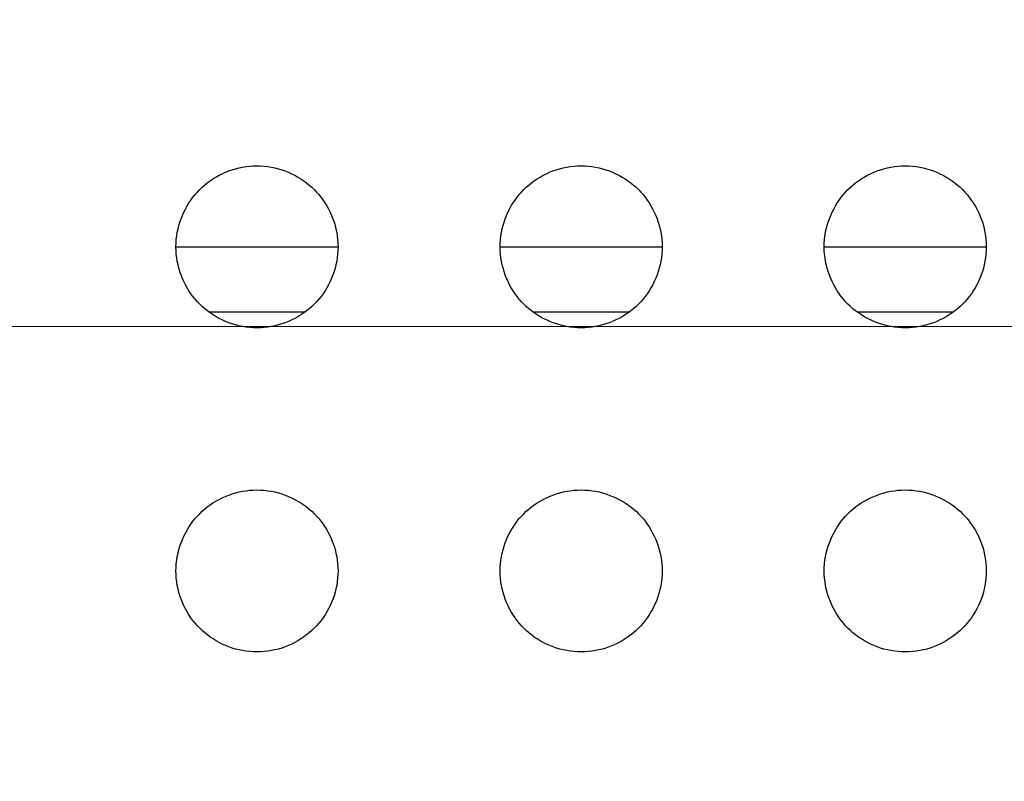
# Model space of a CAD drawing. Units: millimetres. Extents: x -229 to 68, y -33 to 50.
# Drawn here: x -205 to -202, y 27 to 29 of the extents above; entities that cross this region are included whole.
import ezdxf

# ---------------------------------------------------------------- set-up
doc = ezdxf.new("R2010")
doc.units = ezdxf.units.MM
doc.header["$LTSCALE"] = 30.734
doc.layers.get('0').update_dxf_attribs({"linetype": 'CONTINUOUS'})
doc.layers.add('RACCORDO', color=7, linetype='CONTINUOUS')
doc.layers.add('SUPERFICI', color=7, linetype='CONTINUOUS')
doc.styles.get("Standard").update_dxf_attribs({"font": 'txt', "width": 0.8})
doc.dimstyles.new('DIMSTYLE_2', dxfattribs={"dimtxt": 3, "dimasz": 3, "dimexe": 1.5, "dimexo": 0.5, "dimgap": 0.75, "dimtad": 1, "dimdec": 0, "dimlfac": 5, "dimtxsty": 'STANDARD', "dimblk": '_FILLED', "dimblk1": '_FILLED', "dimblk2": '_FILLED', "dimcen": 0.09, "dimazin": 2, "dimtfac": 1, "dimtdec": 0, "dimtofl": 0, "dimtmove": 0, "dimatfit": 3, "dimldrblk": '_FILLED', "dimfxl": 1, "dimtolj": 1, "dimarcsym": 0})

# ---------------------------------------------------------------- blocks, each defined once
blk = doc.blocks.new('_FILLED')
at = {"color": 0, "linetype": 'BYBLOCK'}
blk.add_solid([(0, 0), (-1, 0.31667), (-1, -0.31667)], dxfattribs=at)
blk = doc.blocks.new('*D4')
at = {"color": 7, "linetype": 'CONTINUOUS'}
for p, q in [((-215.4028, 24.3), (-215.4028, 38.5216)), ((-108.7358, 24.3), (-108.7358, 38.5216)), ((-215.4028, 37.0216), (-162.0693, 37.0216)), ((-108.7358, 37.0216), (-162.0693, 37.0216))]:
    blk.add_line(p, q, dxfattribs=at)
at = {"color": 7, "linetype": 'CONTINUOUS', "xscale": 3, "yscale": 3, "zscale": 3}
for p, rotation in [((-215.4028, 37.0216), 180), ((-108.7358, 37.0216), 360)]:
    blk.add_blockref('_FILLED', p, dxfattribs=dict(at, rotation=rotation))
at = {"color": 7, "linetype": 'CONTINUOUS', "insert": (-162.0693, 40.7716), "char_height": 3, "width": 9.642857, "attachment_point": 2, "line_spacing_factor": 0.9}
blk.add_mtext('533', dxfattribs=at)

msp = doc.modelspace()

# ---------------------------------------------------------------- linework, layer by layer
at = {"color": 7, "linetype": 'CONTINUOUS'}
for p, q in [((-204.1693, 28.7), (-203.7693, 28.7)), ((-203.3693, 28.7), (-202.9693, 28.7)), ((-202.5693, 28.7), (-202.1693, 28.7))]:
    msp.add_line(p, q, dxfattribs=at)
at = {"layer": 'RACCORDO', "color": 250, "linetype": 'CONTINUOUS'}
for p, q in [((-204.0891, 28.54), (-203.8495, 28.54)), ((-203.2891, 28.54), (-203.0495, 28.54)), ((-202.4891, 28.54), (-202.2495, 28.54))]:
    msp.add_line(p, q, dxfattribs=at)
at = {"layer": 'RACCORDO', "color": 7, "linetype": 'CONTINUOUS'}
for points in [[(-204.1107, 28.8414), (-204.1048, 28.8472), (-204.0985, 28.8527), (-204.0919, 28.858), (-204.085, 28.863), (-204.0779, 28.8678), (-204.0705, 28.8724), (-204.0628, 28.8766), (-204.055, 28.8805), (-204.047, 28.8841), (-204.0389, 28.8873), (-204.0306, 28.8902), (-204.0222, 28.8927), (-204.0136, 28.8949), (-204.005, 28.8967), (-203.9962, 28.8981), (-203.9874, 28.8991), (-203.9784, 28.8998), (-203.9694, 28.9), (-203.9604, 28.8998), (-203.9515, 28.8992), (-203.9426, 28.8981), (-203.9338, 28.8967), (-203.9252, 28.8949), (-203.9166, 28.8927), (-203.9082, 28.8902), (-203.8999, 28.8873), (-203.8918, 28.8841), (-203.8838, 28.8805), (-203.8759, 28.8766), (-203.8683, 28.8724), (-203.8609, 28.8679), (-203.8537, 28.8631), (-203.8468, 28.858), (-203.8402, 28.8527), (-203.8339, 28.8472), (-203.8279, 28.8414)], [(-203.3107, 28.8414), (-203.3048, 28.8472), (-203.2985, 28.8527), (-203.2919, 28.858), (-203.285, 28.863), (-203.2779, 28.8678), (-203.2705, 28.8724), (-203.2628, 28.8766), (-203.255, 28.8805), (-203.247, 28.8841), (-203.2389, 28.8873), (-203.2306, 28.8902), (-203.2222, 28.8927), (-203.2136, 28.8949), (-203.205, 28.8967), (-203.1962, 28.8981), (-203.1874, 28.8991), (-203.1784, 28.8998), (-203.1694, 28.9), (-203.1604, 28.8998), (-203.1515, 28.8992), (-203.1426, 28.8981), (-203.1338, 28.8967), (-203.1252, 28.8949), (-203.1166, 28.8927), (-203.1082, 28.8902), (-203.0999, 28.8873), (-203.0918, 28.8841), (-203.0838, 28.8805), (-203.0759, 28.8766), (-203.0683, 28.8724), (-203.0609, 28.8679), (-203.0537, 28.8631), (-203.0468, 28.858), (-203.0402, 28.8527), (-203.0339, 28.8472), (-203.0279, 28.8414)], [(-202.5107, 28.8414), (-202.5048, 28.8472), (-202.4985, 28.8527), (-202.4919, 28.858), (-202.485, 28.863), (-202.4779, 28.8678), (-202.4705, 28.8724), (-202.4628, 28.8766), (-202.455, 28.8805), (-202.447, 28.8841), (-202.4389, 28.8873), (-202.4306, 28.8902), (-202.4222, 28.8927), (-202.4136, 28.8949), (-202.405, 28.8967), (-202.3962, 28.8981), (-202.3874, 28.8991), (-202.3784, 28.8998), (-202.3694, 28.9), (-202.3604, 28.8998), (-202.3515, 28.8992), (-202.3426, 28.8981), (-202.3338, 28.8967), (-202.3252, 28.8949), (-202.3166, 28.8927), (-202.3082, 28.8902), (-202.2999, 28.8873), (-202.2918, 28.8841), (-202.2838, 28.8805), (-202.2759, 28.8766), (-202.2683, 28.8724), (-202.2609, 28.8679), (-202.2537, 28.8631), (-202.2468, 28.858), (-202.2402, 28.8527), (-202.2339, 28.8472), (-202.2279, 28.8414)], [(-204.1107, 28.5586), (-204.1165, 28.5646), (-204.122, 28.5709), (-204.1273, 28.5774), (-204.1323, 28.5843), (-204.1372, 28.5915), (-204.1417, 28.5989), (-204.1459, 28.6065), (-204.1498, 28.6143), (-204.1534, 28.6223), (-204.1566, 28.6305), (-204.1595, 28.6388), (-204.162, 28.6472), (-204.1642, 28.6557), (-204.166, 28.6644), (-204.1674, 28.6731), (-204.1685, 28.682), (-204.1691, 28.6909), (-204.1693, 28.6999), (-204.1691, 28.7089), (-204.1685, 28.7179), (-204.1675, 28.7267), (-204.166, 28.7355), (-204.1642, 28.7442), (-204.1621, 28.7527), (-204.1596, 28.7611), (-204.1567, 28.7694), (-204.1534, 28.7776), (-204.1499, 28.7855), (-204.146, 28.7934), (-204.1418, 28.801), (-204.1372, 28.8084), (-204.1324, 28.8156), (-204.1273, 28.8225), (-204.1221, 28.8291), (-204.1165, 28.8354), (-204.1107, 28.8414)], [(-203.8279, 28.8414), (-203.8222, 28.8354), (-203.8166, 28.8291), (-203.8114, 28.8226), (-203.8063, 28.8157), (-203.8015, 28.8085), (-203.797, 28.8011), (-203.7928, 28.7935), (-203.7888, 28.7857), (-203.7853, 28.7777), (-203.782, 28.7695), (-203.7791, 28.7612), (-203.7766, 28.7528), (-203.7744, 28.7443), (-203.7726, 28.7356), (-203.7712, 28.7269), (-203.7702, 28.718), (-203.7695, 28.7091), (-203.7693, 28.7001), (-203.7695, 28.6911), (-203.7702, 28.6821), (-203.7712, 28.6733), (-203.7726, 28.6645), (-203.7744, 28.6558), (-203.7766, 28.6473), (-203.7791, 28.6389), (-203.782, 28.6306), (-203.7852, 28.6224), (-203.7888, 28.6145), (-203.7927, 28.6066), (-203.7969, 28.599), (-203.8014, 28.5916), (-203.8062, 28.5844), (-203.8113, 28.5775), (-203.8166, 28.5709), (-203.8221, 28.5646), (-203.8279, 28.5586)], [(-203.3107, 28.5586), (-203.3165, 28.5646), (-203.322, 28.5709), (-203.3273, 28.5774), (-203.3323, 28.5843), (-203.3372, 28.5915), (-203.3417, 28.5989), (-203.3459, 28.6065), (-203.3498, 28.6143), (-203.3534, 28.6223), (-203.3566, 28.6305), (-203.3595, 28.6388), (-203.362, 28.6472), (-203.3642, 28.6557), (-203.366, 28.6644), (-203.3674, 28.6731), (-203.3685, 28.682), (-203.3691, 28.6909), (-203.3693, 28.6999), (-203.3691, 28.7089), (-203.3685, 28.7179), (-203.3675, 28.7267), (-203.366, 28.7355), (-203.3642, 28.7442), (-203.3621, 28.7527), (-203.3596, 28.7611), (-203.3567, 28.7694), (-203.3534, 28.7776), (-203.3499, 28.7855), (-203.346, 28.7934), (-203.3418, 28.801), (-203.3372, 28.8084), (-203.3324, 28.8156), (-203.3273, 28.8225), (-203.3221, 28.8291), (-203.3165, 28.8354), (-203.3107, 28.8414)], [(-203.0279, 28.8414), (-203.0222, 28.8354), (-203.0166, 28.8291), (-203.0114, 28.8226), (-203.0063, 28.8157), (-203.0015, 28.8085), (-202.997, 28.8011), (-202.9928, 28.7935), (-202.9888, 28.7857), (-202.9853, 28.7777), (-202.982, 28.7695), (-202.9791, 28.7612), (-202.9766, 28.7528), (-202.9744, 28.7443), (-202.9726, 28.7356), (-202.9712, 28.7269), (-202.9702, 28.718), (-202.9695, 28.7091), (-202.9693, 28.7001), (-202.9695, 28.6911), (-202.9702, 28.6821), (-202.9712, 28.6733), (-202.9726, 28.6645), (-202.9744, 28.6558), (-202.9766, 28.6473), (-202.9791, 28.6389), (-202.982, 28.6306), (-202.9852, 28.6224), (-202.9888, 28.6145), (-202.9927, 28.6066), (-202.9969, 28.599), (-203.0014, 28.5916), (-203.0062, 28.5844), (-203.0113, 28.5775), (-203.0166, 28.5709), (-203.0221, 28.5646), (-203.0279, 28.5586)], [(-202.5107, 28.5586), (-202.5165, 28.5646), (-202.522, 28.5709), (-202.5273, 28.5774), (-202.5323, 28.5843), (-202.5372, 28.5915), (-202.5417, 28.5989), (-202.5459, 28.6065), (-202.5498, 28.6143), (-202.5534, 28.6223), (-202.5566, 28.6305), (-202.5595, 28.6388), (-202.562, 28.6472), (-202.5642, 28.6557), (-202.566, 28.6644), (-202.5674, 28.6731), (-202.5685, 28.682), (-202.5691, 28.6909), (-202.5693, 28.6999), (-202.5691, 28.7089), (-202.5685, 28.7179), (-202.5675, 28.7267), (-202.566, 28.7355), (-202.5642, 28.7442), (-202.5621, 28.7527), (-202.5596, 28.7611), (-202.5567, 28.7694), (-202.5534, 28.7776), (-202.5499, 28.7855), (-202.546, 28.7934), (-202.5418, 28.801), (-202.5372, 28.8084), (-202.5324, 28.8156), (-202.5273, 28.8225), (-202.5221, 28.8291), (-202.5165, 28.8354), (-202.5107, 28.8414)], [(-202.2279, 28.8414), (-202.2222, 28.8354), (-202.2166, 28.8291), (-202.2114, 28.8226), (-202.2063, 28.8157), (-202.2015, 28.8085), (-202.197, 28.8011), (-202.1928, 28.7935), (-202.1888, 28.7857), (-202.1853, 28.7777), (-202.182, 28.7695), (-202.1791, 28.7612), (-202.1766, 28.7528), (-202.1744, 28.7443), (-202.1726, 28.7356), (-202.1712, 28.7269), (-202.1702, 28.718), (-202.1695, 28.7091), (-202.1693, 28.7001), (-202.1695, 28.6911), (-202.1702, 28.6821), (-202.1712, 28.6733), (-202.1726, 28.6645), (-202.1744, 28.6558), (-202.1766, 28.6473), (-202.1791, 28.6389), (-202.182, 28.6306), (-202.1852, 28.6224), (-202.1888, 28.6145), (-202.1927, 28.6066), (-202.1969, 28.599), (-202.2014, 28.5916), (-202.2062, 28.5844), (-202.2113, 28.5775), (-202.2166, 28.5709), (-202.2221, 28.5646), (-202.2279, 28.5586)], [(-203.8279, 28.5586), (-203.8339, 28.5528), (-203.8402, 28.5473), (-203.8468, 28.542), (-203.8536, 28.537), (-203.8608, 28.5322), (-203.8682, 28.5276), (-203.8758, 28.5234), (-203.8837, 28.5195), (-203.8917, 28.5159), (-203.8998, 28.5127), (-203.9081, 28.5098), (-203.9165, 28.5073), (-203.925, 28.5051), (-203.9337, 28.5033), (-203.9424, 28.5019), (-203.9513, 28.5009), (-203.9603, 28.5002), (-203.9692, 28.5), (-203.9782, 28.5002), (-203.9872, 28.5008), (-203.9961, 28.5019), (-204.0048, 28.5033), (-204.0135, 28.5051), (-204.022, 28.5073), (-204.0305, 28.5098), (-204.0387, 28.5127), (-204.0469, 28.5159), (-204.0549, 28.5195), (-204.0627, 28.5234), (-204.0703, 28.5276), (-204.0777, 28.5321), (-204.0849, 28.5369), (-204.0918, 28.542), (-204.0984, 28.5473), (-204.1047, 28.5528), (-204.1107, 28.5586)], [(-203.0279, 28.5586), (-203.0339, 28.5528), (-203.0402, 28.5473), (-203.0468, 28.542), (-203.0536, 28.537), (-203.0608, 28.5322), (-203.0682, 28.5276), (-203.0758, 28.5234), (-203.0837, 28.5195), (-203.0917, 28.5159), (-203.0998, 28.5127), (-203.1081, 28.5098), (-203.1165, 28.5073), (-203.125, 28.5051), (-203.1337, 28.5033), (-203.1424, 28.5019), (-203.1513, 28.5009), (-203.1603, 28.5002), (-203.1692, 28.5), (-203.1782, 28.5002), (-203.1872, 28.5008), (-203.1961, 28.5019), (-203.2048, 28.5033), (-203.2135, 28.5051), (-203.222, 28.5073), (-203.2305, 28.5098), (-203.2387, 28.5127), (-203.2469, 28.5159), (-203.2549, 28.5195), (-203.2627, 28.5234), (-203.2703, 28.5276), (-203.2777, 28.5321), (-203.2849, 28.5369), (-203.2918, 28.542), (-203.2984, 28.5473), (-203.3047, 28.5528), (-203.3107, 28.5586)], [(-202.2279, 28.5586), (-202.2339, 28.5528), (-202.2402, 28.5473), (-202.2468, 28.542), (-202.2536, 28.537), (-202.2608, 28.5322), (-202.2682, 28.5276), (-202.2758, 28.5234), (-202.2837, 28.5195), (-202.2917, 28.5159), (-202.2998, 28.5127), (-202.3081, 28.5098), (-202.3165, 28.5073), (-202.325, 28.5051), (-202.3337, 28.5033), (-202.3424, 28.5019), (-202.3513, 28.5009), (-202.3603, 28.5002), (-202.3692, 28.5), (-202.3782, 28.5002), (-202.3872, 28.5008), (-202.3961, 28.5019), (-202.4048, 28.5033), (-202.4135, 28.5051), (-202.422, 28.5073), (-202.4305, 28.5098), (-202.4387, 28.5127), (-202.4469, 28.5159), (-202.4549, 28.5195), (-202.4627, 28.5234), (-202.4703, 28.5276), (-202.4777, 28.5321), (-202.4849, 28.5369), (-202.4918, 28.542), (-202.4984, 28.5473), (-202.5047, 28.5528), (-202.5107, 28.5586)], [(-204.1107, 28.0414), (-204.1048, 28.0472), (-204.0985, 28.0527), (-204.0919, 28.058), (-204.085, 28.063), (-204.0779, 28.0678), (-204.0705, 28.0724), (-204.0628, 28.0766), (-204.055, 28.0805), (-204.047, 28.0841), (-204.0389, 28.0873), (-204.0306, 28.0902), (-204.0222, 28.0927), (-204.0136, 28.0949), (-204.005, 28.0967), (-203.9962, 28.0981), (-203.9874, 28.0991), (-203.9784, 28.0998), (-203.9694, 28.1), (-203.9604, 28.0998), (-203.9515, 28.0992), (-203.9426, 28.0981), (-203.9338, 28.0967), (-203.9252, 28.0949), (-203.9166, 28.0927), (-203.9082, 28.0902), (-203.8999, 28.0873), (-203.8918, 28.0841), (-203.8838, 28.0805), (-203.8759, 28.0766), (-203.8683, 28.0724), (-203.8609, 28.0679), (-203.8537, 28.0631), (-203.8468, 28.058), (-203.8402, 28.0527), (-203.8339, 28.0472), (-203.8279, 28.0414)], [(-203.3107, 28.0414), (-203.3048, 28.0472), (-203.2985, 28.0527), (-203.2919, 28.058), (-203.285, 28.063), (-203.2779, 28.0678), (-203.2705, 28.0724), (-203.2628, 28.0766), (-203.255, 28.0805), (-203.247, 28.0841), (-203.2389, 28.0873), (-203.2306, 28.0902), (-203.2222, 28.0927), (-203.2136, 28.0949), (-203.205, 28.0967), (-203.1962, 28.0981), (-203.1874, 28.0991), (-203.1784, 28.0998), (-203.1694, 28.1), (-203.1604, 28.0998), (-203.1515, 28.0992), (-203.1426, 28.0981), (-203.1338, 28.0967), (-203.1252, 28.0949), (-203.1166, 28.0927), (-203.1082, 28.0902), (-203.0999, 28.0873), (-203.0918, 28.0841), (-203.0838, 28.0805), (-203.0759, 28.0766), (-203.0683, 28.0724), (-203.0609, 28.0679), (-203.0537, 28.0631), (-203.0468, 28.058), (-203.0402, 28.0527), (-203.0339, 28.0472), (-203.0279, 28.0414)], [(-202.5107, 28.0414), (-202.5048, 28.0472), (-202.4985, 28.0527), (-202.4919, 28.058), (-202.485, 28.063), (-202.4779, 28.0678), (-202.4705, 28.0724), (-202.4628, 28.0766), (-202.455, 28.0805), (-202.447, 28.0841), (-202.4389, 28.0873), (-202.4306, 28.0902), (-202.4222, 28.0927), (-202.4136, 28.0949), (-202.405, 28.0967), (-202.3962, 28.0981), (-202.3874, 28.0991), (-202.3784, 28.0998), (-202.3694, 28.1), (-202.3604, 28.0998), (-202.3515, 28.0992), (-202.3426, 28.0981), (-202.3338, 28.0967), (-202.3252, 28.0949), (-202.3166, 28.0927), (-202.3082, 28.0902), (-202.2999, 28.0873), (-202.2918, 28.0841), (-202.2838, 28.0805), (-202.2759, 28.0766), (-202.2683, 28.0724), (-202.2609, 28.0679), (-202.2537, 28.0631), (-202.2468, 28.058), (-202.2402, 28.0527), (-202.2339, 28.0472), (-202.2279, 28.0414)], [(-204.1107, 27.7586), (-204.1165, 27.7646), (-204.122, 27.7709), (-204.1273, 27.7774), (-204.1323, 27.7843), (-204.1372, 27.7915), (-204.1417, 27.7989), (-204.1459, 27.8065), (-204.1498, 27.8143), (-204.1534, 27.8223), (-204.1566, 27.8305), (-204.1595, 27.8388), (-204.162, 27.8472), (-204.1642, 27.8557), (-204.166, 27.8644), (-204.1674, 27.8731), (-204.1685, 27.882), (-204.1691, 27.8909), (-204.1693, 27.8999), (-204.1691, 27.9089), (-204.1685, 27.9179), (-204.1675, 27.9267), (-204.166, 27.9355), (-204.1642, 27.9442), (-204.1621, 27.9527), (-204.1596, 27.9611), (-204.1567, 27.9694), (-204.1534, 27.9776), (-204.1499, 27.9855), (-204.146, 27.9934), (-204.1418, 28.001), (-204.1372, 28.0084), (-204.1324, 28.0156), (-204.1273, 28.0225), (-204.1221, 28.0291), (-204.1165, 28.0354), (-204.1107, 28.0414)], [(-203.8279, 28.0414), (-203.8222, 28.0354), (-203.8166, 28.0291), (-203.8114, 28.0226), (-203.8063, 28.0157), (-203.8015, 28.0085), (-203.797, 28.0011), (-203.7928, 27.9935), (-203.7888, 27.9857), (-203.7853, 27.9777), (-203.782, 27.9695), (-203.7791, 27.9612), (-203.7766, 27.9528), (-203.7744, 27.9443), (-203.7726, 27.9356), (-203.7712, 27.9269), (-203.7702, 27.918), (-203.7695, 27.9091), (-203.7693, 27.9001), (-203.7695, 27.8911), (-203.7702, 27.8821), (-203.7712, 27.8733), (-203.7726, 27.8645), (-203.7744, 27.8558), (-203.7766, 27.8473), (-203.7791, 27.8389), (-203.782, 27.8306), (-203.7852, 27.8224), (-203.7888, 27.8145), (-203.7927, 27.8066), (-203.7969, 27.799), (-203.8014, 27.7916), (-203.8062, 27.7844), (-203.8113, 27.7775), (-203.8166, 27.7709), (-203.8221, 27.7646), (-203.8279, 27.7586)], [(-203.3107, 27.7586), (-203.3165, 27.7646), (-203.322, 27.7709), (-203.3273, 27.7774), (-203.3323, 27.7843), (-203.3372, 27.7915), (-203.3417, 27.7989), (-203.3459, 27.8065), (-203.3498, 27.8143), (-203.3534, 27.8223), (-203.3566, 27.8305), (-203.3595, 27.8388), (-203.362, 27.8472), (-203.3642, 27.8557), (-203.366, 27.8644), (-203.3674, 27.8731), (-203.3685, 27.882), (-203.3691, 27.8909), (-203.3693, 27.8999), (-203.3691, 27.9089), (-203.3685, 27.9179), (-203.3675, 27.9267), (-203.366, 27.9355), (-203.3642, 27.9442), (-203.3621, 27.9527), (-203.3596, 27.9611), (-203.3567, 27.9694), (-203.3534, 27.9776), (-203.3499, 27.9855), (-203.346, 27.9934), (-203.3418, 28.001), (-203.3372, 28.0084), (-203.3324, 28.0156), (-203.3273, 28.0225), (-203.3221, 28.0291), (-203.3165, 28.0354), (-203.3107, 28.0414)], [(-203.0279, 28.0414), (-203.0222, 28.0354), (-203.0166, 28.0291), (-203.0114, 28.0226), (-203.0063, 28.0157), (-203.0015, 28.0085), (-202.997, 28.0011), (-202.9928, 27.9935), (-202.9888, 27.9857), (-202.9853, 27.9777), (-202.982, 27.9695), (-202.9791, 27.9612), (-202.9766, 27.9528), (-202.9744, 27.9443), (-202.9726, 27.9356), (-202.9712, 27.9269), (-202.9702, 27.918), (-202.9695, 27.9091), (-202.9693, 27.9001), (-202.9695, 27.8911), (-202.9702, 27.8821), (-202.9712, 27.8733), (-202.9726, 27.8645), (-202.9744, 27.8558), (-202.9766, 27.8473), (-202.9791, 27.8389), (-202.982, 27.8306), (-202.9852, 27.8224), (-202.9888, 27.8145), (-202.9927, 27.8066), (-202.9969, 27.799), (-203.0014, 27.7916), (-203.0062, 27.7844), (-203.0113, 27.7775), (-203.0166, 27.7709), (-203.0221, 27.7646), (-203.0279, 27.7586)], [(-202.5107, 27.7586), (-202.5165, 27.7646), (-202.522, 27.7709), (-202.5273, 27.7774), (-202.5323, 27.7843), (-202.5372, 27.7915), (-202.5417, 27.7989), (-202.5459, 27.8065), (-202.5498, 27.8143), (-202.5534, 27.8223), (-202.5566, 27.8305), (-202.5595, 27.8388), (-202.562, 27.8472), (-202.5642, 27.8557), (-202.566, 27.8644), (-202.5674, 27.8731), (-202.5685, 27.882), (-202.5691, 27.8909), (-202.5693, 27.8999), (-202.5691, 27.9089), (-202.5685, 27.9179), (-202.5675, 27.9267), (-202.566, 27.9355), (-202.5642, 27.9442), (-202.5621, 27.9527), (-202.5596, 27.9611), (-202.5567, 27.9694), (-202.5534, 27.9776), (-202.5499, 27.9855), (-202.546, 27.9934), (-202.5418, 28.001), (-202.5372, 28.0084), (-202.5324, 28.0156), (-202.5273, 28.0225), (-202.5221, 28.0291), (-202.5165, 28.0354), (-202.5107, 28.0414)], [(-202.2279, 28.0414), (-202.2222, 28.0354), (-202.2166, 28.0291), (-202.2114, 28.0226), (-202.2063, 28.0157), (-202.2015, 28.0085), (-202.197, 28.0011), (-202.1928, 27.9935), (-202.1888, 27.9857), (-202.1853, 27.9777), (-202.182, 27.9695), (-202.1791, 27.9612), (-202.1766, 27.9528), (-202.1744, 27.9443), (-202.1726, 27.9356), (-202.1712, 27.9269), (-202.1702, 27.918), (-202.1695, 27.9091), (-202.1693, 27.9001), (-202.1695, 27.8911), (-202.1702, 27.8821), (-202.1712, 27.8733), (-202.1726, 27.8645), (-202.1744, 27.8558), (-202.1766, 27.8473), (-202.1791, 27.8389), (-202.182, 27.8306), (-202.1852, 27.8224), (-202.1888, 27.8145), (-202.1927, 27.8066), (-202.1969, 27.799), (-202.2014, 27.7916), (-202.2062, 27.7844), (-202.2113, 27.7775), (-202.2166, 27.7709), (-202.2221, 27.7646), (-202.2279, 27.7586)], [(-203.8279, 27.7586), (-203.8339, 27.7528), (-203.8402, 27.7473), (-203.8468, 27.742), (-203.8536, 27.737), (-203.8608, 27.7322), (-203.8682, 27.7276), (-203.8758, 27.7234), (-203.8837, 27.7195), (-203.8917, 27.7159), (-203.8998, 27.7127), (-203.9081, 27.7098), (-203.9165, 27.7073), (-203.925, 27.7051), (-203.9337, 27.7033), (-203.9424, 27.7019), (-203.9513, 27.7009), (-203.9603, 27.7002), (-203.9692, 27.7), (-203.9782, 27.7002), (-203.9872, 27.7008), (-203.9961, 27.7019), (-204.0048, 27.7033), (-204.0135, 27.7051), (-204.022, 27.7073), (-204.0305, 27.7098), (-204.0387, 27.7127), (-204.0469, 27.7159), (-204.0549, 27.7195), (-204.0627, 27.7234), (-204.0703, 27.7276), (-204.0777, 27.7321), (-204.0849, 27.7369), (-204.0918, 27.742), (-204.0984, 27.7473), (-204.1047, 27.7528), (-204.1107, 27.7586)], [(-203.0279, 27.7586), (-203.0339, 27.7528), (-203.0402, 27.7473), (-203.0468, 27.742), (-203.0536, 27.737), (-203.0608, 27.7322), (-203.0682, 27.7276), (-203.0758, 27.7234), (-203.0837, 27.7195), (-203.0917, 27.7159), (-203.0998, 27.7127), (-203.1081, 27.7098), (-203.1165, 27.7073), (-203.125, 27.7051), (-203.1337, 27.7033), (-203.1424, 27.7019), (-203.1513, 27.7009), (-203.1603, 27.7002), (-203.1692, 27.7), (-203.1782, 27.7002), (-203.1872, 27.7008), (-203.1961, 27.7019), (-203.2048, 27.7033), (-203.2135, 27.7051), (-203.222, 27.7073), (-203.2305, 27.7098), (-203.2387, 27.7127), (-203.2469, 27.7159), (-203.2549, 27.7195), (-203.2627, 27.7234), (-203.2703, 27.7276), (-203.2777, 27.7321), (-203.2849, 27.7369), (-203.2918, 27.742), (-203.2984, 27.7473), (-203.3047, 27.7528), (-203.3107, 27.7586)], [(-202.2279, 27.7586), (-202.2339, 27.7528), (-202.2402, 27.7473), (-202.2468, 27.742), (-202.2536, 27.737), (-202.2608, 27.7322), (-202.2682, 27.7276), (-202.2758, 27.7234), (-202.2837, 27.7195), (-202.2917, 27.7159), (-202.2998, 27.7127), (-202.3081, 27.7098), (-202.3165, 27.7073), (-202.325, 27.7051), (-202.3337, 27.7033), (-202.3424, 27.7019), (-202.3513, 27.7009), (-202.3603, 27.7002), (-202.3692, 27.7), (-202.3782, 27.7002), (-202.3872, 27.7008), (-202.3961, 27.7019), (-202.4048, 27.7033), (-202.4135, 27.7051), (-202.422, 27.7073), (-202.4305, 27.7098), (-202.4387, 27.7127), (-202.4469, 27.7159), (-202.4549, 27.7195), (-202.4627, 27.7234), (-202.4703, 27.7276), (-202.4777, 27.7321), (-202.4849, 27.7369), (-202.4918, 27.742), (-202.4984, 27.7473), (-202.5047, 27.7528), (-202.5107, 27.7586)]]:
    msp.add_lwpolyline(points, dxfattribs=at)
at = {"layer": 'SUPERFICI', "color": 7, "linetype": 'CONTINUOUS'}
msp.add_lwpolyline([(-107.0692, 28.5003), (-119.2914, 28.5028), (-131.5137, 28.5047), (-143.7359, 28.506), (-155.9582, 28.5067), (-168.1805, 28.5067), (-180.4027, 28.506), (-192.625, 28.5047), (-204.8472, 28.5028), (-217.0695, 28.5003)], dxfattribs=at)

# ---------------------------------------------------------------- dimensions: what is measured, and where the dimension line sits
at = {"color": 7, "linetype": 'CONTINUOUS'}
dim = msp.add_linear_dim(base=(-215.4028, 37.0216), p1=(-108.7358, 23.8), p2=(-215.4028, 23.8), angle=180, dimstyle='DIMSTYLE_2', dxfattribs=at)
dim.commit()
dim.dimension.update_dxf_attribs({"geometry": '*D4', "text_midpoint": (-162.4979, 37.0216), "dimtype": 160})

doc.saveas('drawing.dxf')
